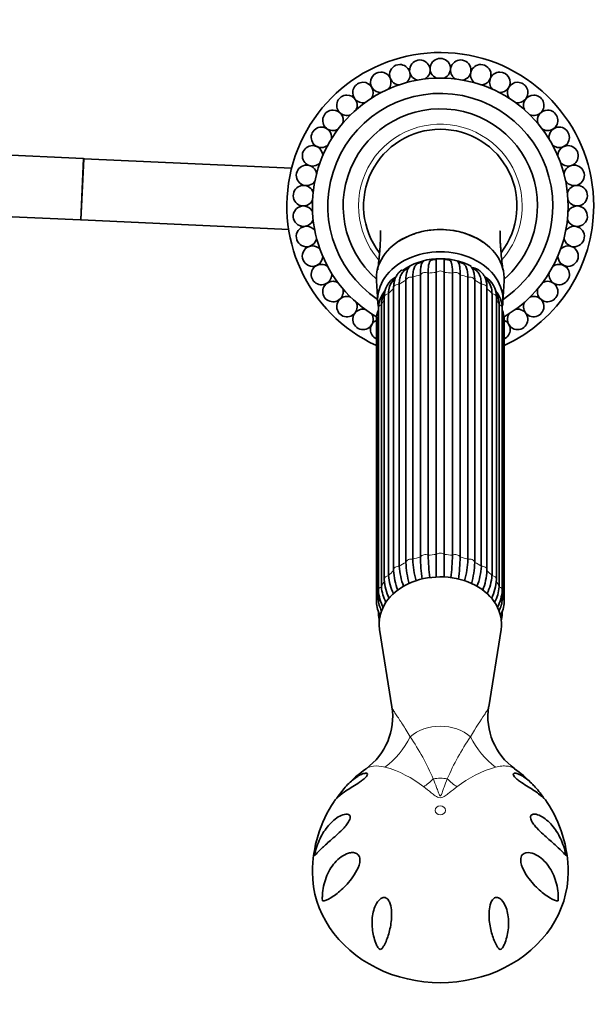
# Model space of a CAD drawing. Units: millimetres. Extents: x 0 to 2461, y 0 to 2737.
# Drawn here: x 1224 to 1336, y 775 to 967 of the extents above; entities that cross this region are included whole.
import ezdxf
from ezdxf import colors
from ezdxf.entities.mleader import LeaderData, LeaderLine
from ezdxf.math import Vec2, Vec3

# ---------------------------------------------------------------- set-up
doc = ezdxf.new("R2010")
doc.units = ezdxf.units.MM
doc.layers.add('DV3_Défaut', color=7, linetype='Continuous')
doc.layers.add('Défaut', color=7, linetype='Continuous')

# ---------------------------------------------------------------- blocks, each defined once
blk = doc.blocks.new('_DOT')
at = {"color": 0}
blk.add_line((0, 0), (-1, 0), dxfattribs=at)
at = {"color": 0, "const_width": 0.333}
blk.add_lwpolyline([(-0.1665, 0, 1), (0.1665, 0, 1)], format="xyb", close=True, dxfattribs=at)
blk = doc.blocks.new('SE2')
at = {"layer": 'DV3_Défaut', "color": 7, "linetype": 'Continuous', "lineweight": 35}
for p, q in [((1236.35, 940.08), (1193.98, 942.05)), ((1236.51, 940.07), (1236.35, 940.08)), ((1277.07, 938.19), (1236.51, 940.07)), ((1196.14, 929.94), (1235.8, 928.09)), ((1235.8, 928.09), (1235.95, 928.09)), ((1235.95, 928.09), (1276.51, 926.2)), ((1299.41, 861.16), (1299.41, 916.29)), ((1300.77, 916.89), (1300.77, 861.75)), ((1302.26, 862.23), (1302.26, 917.37)), ((1303.77, 917.68), (1303.77, 862.54)), ((1305.37, 862.7), (1305.37, 917.84)), ((1306.93, 917.84), (1306.93, 862.7)), ((1308.54, 862.54), (1308.54, 917.68)), ((1310.04, 917.37), (1310.04, 862.23)), ((1311.54, 861.75), (1311.54, 916.89)), ((1312.89, 916.29), (1312.89, 861.16)), ((1293.66, 916.22), (1293.91, 912.05)), ((1297.02, 914.78), (1297.02, 859.64)), ((1298.13, 915.54), (1298.13, 860.4)), ((1314.17, 860.4), (1314.17, 915.54)), ((1315.28, 859.64), (1315.28, 914.78)), ((1318.39, 912.05), (1318.64, 916.22)), ((1295.19, 912.95), (1295.19, 857.82)), ((1296.04, 913.71), (1296.04, 858.57)), ((1316.26, 858.57), (1316.26, 913.71)), ((1317.11, 857.82), (1317.11, 912.95)), ((1294.04, 910.83), (1294.04, 855.69)), ((1294.64, 911.53), (1294.64, 856.39)), ((1317.66, 856.39), (1317.66, 911.53)), ((1318.26, 855.69), (1318.26, 910.83)), ((1293.65, 908.55), (1293.65, 853.41)), ((1294.03, 909.15), (1294.03, 854.01)), ((1318.28, 854.01), (1318.28, 909.15)), ((1318.65, 853.41), (1318.65, 908.55)), ((1294.04, 851.44), (1294.04, 851.13)), ((1318.26, 851.13), (1318.26, 851.45)), ((1294.28, 848.05), (1296.7, 832.92)), ((1315.61, 832.94), (1318.02, 848.05))]:
    blk.add_line(p, q, dxfattribs=at)
at = {"layer": 'DV3_Défaut', "color": 7, "linetype": 'Continuous', "lineweight": 18}
for p, q in [((1236.35, 940.08), (1235.8, 928.09)), ((1236.51, 940.07), (1235.95, 928.09))]:
    blk.add_line(p, q, dxfattribs=at)
at = {"layer": 'DV3_Défaut', "color": 7, "linetype": 'Continuous', "lineweight": 35}
for centre, radius, start, end in [((1306.15, 930.83), 30, 0, 245.3757), ((1302.15, 957.37), 2, 90, 256.3861), ((1302.15, 957.37), 2, 300.9197, 90), ((1306.15, 957.67), 2, 90, 247.8313), ((1306.15, 957.67), 2, 292.3822, 90), ((1310.15, 957.37), 2, 90, 239.2591), ((1310.15, 957.37), 2, 283.7858, 90), ((1294.51, 955.01), 2, 90, 273.3816), ((1294.51, 955.01), 2, 317.9102, 90), ((1298.24, 956.48), 2, 90, 264.9278), ((1298.24, 956.48), 2, 309.262, 90), ((1306.15, 930.83), 27.5, 102.5524, 103.1619), ((1306.15, 930.83), 27.5, 93.9809, 94.5905), ((1306.15, 930.83), 27.5, 85.4095, 86.0191), ((1314.06, 956.48), 2, 90, 230.6485), ((1306.15, 930.83), 27.5, 76.8381, 77.4476), ((1314.06, 956.48), 2, 274.9819, 90), ((1317.8, 955.01), 2, 90, 222.1869), ((1317.8, 955.01), 2, 266.5401, 90), ((1306.15, 930.83), 25, 0, 240.054), ((1291.03, 953.01), 2, 90, 282.0946), ((1291.03, 953.01), 2, 326.6129, 90), ((1306.15, 930.83), 27.5, 119.6952, 120.3048), ((1306.15, 930.83), 27.5, 111.1238, 111.7334), ((1306.15, 930.83), 27.5, 68.2666, 68.8762), ((1321.27, 953.01), 2, 90, 213.5243), ((1306.15, 930.83), 27.5, 59.6952, 60.3048), ((1321.27, 953.01), 2, 258.0424, 90), ((1306.15, 930.83), 22, 0, 236.1056), ((1287.9, 950.51), 2, 90, 290.6981), ((1287.9, 950.51), 2, 335.2326, 90), ((1306.15, 930.83), 27.5, 128.2666, 128.8762), ((1324.41, 950.51), 2, 90, 204.9812), ((1306.15, 930.83), 27.5, 51.1238, 51.7334), ((1324.41, 950.51), 2, 249.5115, 90), ((1285.17, 947.57), 2, 90, 299.2414), ((1285.17, 947.57), 2, 343.7762, 90), ((1306.15, 930.83), 27.5, 136.8381, 137.4476), ((1306.15, 930.83), 19, 0, 228.8652), ((1327.13, 947.57), 2, 90, 196.4078), ((1327.13, 947.57), 2, 240.933, 90), ((1306.15, 930.83), 27.5, 42.5524, 43.1619), ((1282.91, 944.25), 2, 90, 307.7964), ((1282.91, 944.25), 2, 352.1073, 90), ((1306.15, 930.83), 27.5, 145.4095, 146.0191), ((1306.15, 930.83), 15, 90, 217.3448), ((1306.15, 930.83), 15, 322.5021, 90), ((1329.39, 944.25), 2, 90, 187.7937), ((1329.39, 944.25), 2, 232.1048, 90), ((1306.15, 930.83), 27.5, 33.9809, 34.5905), ((1281.17, 940.64), 2, 90, 316.2732), ((1281.17, 940.64), 2, 0.7142, 90), ((1306.15, 930.83), 27.5, 153.9809, 154.5905), ((1331.13, 940.64), 2, 90, 179.2908), ((1331.13, 940.64), 2, 223.5836, 90), ((1306.15, 930.83), 27.5, 25.4095, 26.0191), ((1279.99, 936.81), 2, 90, 324.834), ((1306.15, 930.83), 27.5, 162.5524, 163.1619), ((1279.99, 936.81), 2, 9.2519, 90), ((1332.32, 936.81), 2, 90, 170.7013), ((1332.32, 936.81), 2, 214.9806, 90), ((1306.15, 930.83), 27.5, 16.8381, 17.4476), ((1279.39, 932.84), 2, 90, 333.3965), ((1306.15, 930.83), 27.5, 171.1238, 171.7334), ((1279.39, 932.84), 2, 17.9046, 90), ((1332.91, 932.84), 2, 90, 162.163), ((1332.91, 932.84), 2, 206.521, 90), ((1306.15, 930.83), 27.5, 8.2666, 8.8762), ((1279.39, 928.83), 2, 90, 342.1501), ((1306.15, 930.83), 27.5, 179.6952, 180.3048), ((1279.39, 928.83), 2, 26.5341, 90), ((1306.15, 930.83), 22, 303.8944, 0), ((1306.15, 930.83), 25, 299.9195, 0), ((1306.15, 930.83), 30, 294.6243, 0), ((1306.15, 930.83), 19, 311.1348, 0), ((1332.91, 928.83), 2, 197.9187, 90), ((1332.91, 928.83), 2, 90, 153.4071), ((1306.15, 930.83), 27.5, 0, 0.3048), ((1306.15, 930.83), 27.5, 359.6952, 0), ((1279.99, 924.86), 2, 90, 350.6855), ((1306.15, 930.83), 27.5, 188.2666, 188.8762), ((1279.99, 924.86), 2, 34.9701, 90), ((1332.32, 924.86), 2, 189.2483, 90), ((1332.32, 924.86), 2, 90, 144.846), ((1306.15, 930.83), 27.5, 351.1238, 351.7334), ((1281.17, 921.03), 2, 90, 359.3032), ((1306.15, 930.83), 27.5, 196.8381, 197.4476), ((1281.17, 921.03), 2, 43.5838, 90), ((1331.13, 921.03), 2, 180.6898, 90), ((1331.13, 921.03), 2, 90, 136.2501), ((1306.15, 930.83), 27.5, 342.5524, 343.1619), ((1303.86, 919.11), 1.4, 133.6896, 160.4045), ((1305.38, 915.62), 4.74, 90.1133, 101.7448), ((1306.15, 919.75), 1, 130.857, 141.9622), ((1306.15, 919.75), 1, 38.0902, 49.143), ((-233.6, 918.7), 1540.53, 359.96781, 0.06214), ((1306.95, 915.62), 4.74, 78.6009, 90.25), ((1282.91, 917.42), 2, 90, 7.8048), ((1306.15, 930.83), 27.5, 205.4095, 206.0191), ((1282.91, 917.42), 2, 52.1337, 90), ((1303.1, 913.23), 6.35, 119.4034, 126.2324), ((1304.02, 914.64), 5.43, 102.2296, 113.2309), ((1308.44, 919.11), 1.4, 19.7217, 42.6039), ((1308.3, 914.64), 5.42, 66.9359, 76.3378), ((1309.06, 912.92), 6.69, 54.2722, 60.6168), ((1329.39, 917.42), 2, 172.1228, 90), ((1329.39, 917.42), 2, 90, 127.8132), ((1306.15, 930.83), 27.5, 333.9809, 334.5905), ((1299.59, 913.13), 4.4, 118.4196, 182.2678), ((1299.67, 913.88), 3.63, 138.6895, 182.7063), ((1303.91, 910.28), 9.2, 135.4294, 139.2661), ((1312.71, 913.13), 4.4, 357.7365, 60.9502), ((1308.26, 910.33), 9.26, 40.0036, 43.8962), ((1312.63, 913.88), 3.63, 357.2939, 41.3013), ((1285.17, 914.1), 2, 90, 16.3914), ((1306.15, 930.83), 27.5, 213.9809, 214.5905), ((1285.17, 914.1), 2, 60.9094, 90), ((1327.13, 914.1), 2, 163.7539, 90), ((1327.13, 914.1), 2, 90, 119.2321), ((1306.15, 930.83), 27.5, 325.4095, 326.0191), ((1287.9, 911.16), 2, 90, 24.9778), ((1287.9, 911.16), 2, 69.525, 90), ((1299.35, 910.76), 5.31, 139.2834, 179.2955), ((1299.23, 911.45), 4.59, 156.6136, 178.9981), ((1301.79, 910.63), 7.28, 154.0541, 158.6443), ((1312.95, 910.77), 5.31, 0.7001, 40.6986), ((1310.57, 910.65), 7.21, 21.3475, 26.1184), ((1313.07, 911.45), 4.59, 1.0015, 23.3899), ((1324.41, 911.16), 2, 155.2386, 90), ((1324.41, 911.16), 2, 90, 110.6839), ((1306.15, 930.83), 27.5, 222.5524, 223.1619), ((1291.03, 908.66), 2, 90, 33.5178), ((1291.03, 908.66), 2, 78.0633, 90), ((1300.07, 908.28), 6.43, 159.6661, 177.5518), ((1312.21, 908.26), 6.45, 2.5452, 20.4851), ((1321.27, 908.66), 2, 146.631, 90), ((1321.27, 908.66), 2, 90, 102.1116), ((1306.15, 930.83), 27.5, 316.8381, 317.4476), ((1306.15, 930.83), 27.5, 231.1238, 231.7334), ((1306.15, 930.83), 27.5, 308.2666, 308.8762), ((1306.15, 930.83), 27.5, 239.6952, 240.3048), ((1294.51, 906.66), 2, 115.332, 244.668), ((1317.8, 906.66), 2, 295.332, 64.668), ((1306.15, 930.83), 27.5, 299.6952, 300.3048), ((1344.27, 863.49), 40.51, 181.3494, 187.5714), ((1268.04, 863.49), 40.51, 352.4187, 358.6508), ((1319.48, 862.06), 20.08, 182.5875, 194.633), ((1320.85, 862.66), 20.11, 182.5874, 194.7406), ((1342.66, 863.18), 40.41, 181.3498, 187.5612), ((1269.64, 863.18), 40.41, 352.4468, 358.65), ((1291.45, 862.66), 20.11, 345.2361, 357.4129), ((1292.83, 862.06), 20.08, 345.3799, 357.4122), ((1305.68, 859.28), 9.66, 184.1629, 205.9279), ((1309.99, 860.32), 12.99, 183.3482, 200.7662), ((1311.32, 861.23), 13.22, 183.5816, 201.0406), ((1301.2, 861.16), 13, 338.8625, 356.6518), ((1302.1, 860.38), 13.2, 339.2992, 356.4185), ((1306.62, 859.28), 9.66, 334.0196, 355.8377), ((1303.93, 858.15), 8.75, 182.1757, 207.376), ((1308.09, 858.21), 9.03, 333.0924, 357.5045), ((1302, 856.18), 7.97, 183.5394, 208.6398), ((1302.04, 856.93), 7.42, 184.1153, 208.6334), ((1310.26, 856.93), 7.42, 331.3166, 355.8854), ((1310.36, 856.16), 7.92, 331.3215, 356.6167), ((1300.1, 853.7), 6.45, 182.5452, 208.0866), ((1299.84, 854.33), 5.82, 183.1697, 207.5977), ((1312.47, 854.33), 5.82, 332.1999, 356.8309), ((1312.23, 853.69), 6.43, 332.0584, 357.5518), ((1299.35, 851.2), 5.31, 180.7001, 196.6858), ((1302.26, 852.87), 8.22, 193.5126, 196.7991), ((1310.13, 852.79), 8.12, 343.4876, 346.28), ((1312.95, 851.2), 5.31, 343.2544, 359.2955), ((1284.31, 831), 12.53, 305.7247, 8.8797), ((1328.02, 831.03), 12.57, 171.2692, 234.2399), ((1305.21, 801.53), 23.59, 125.1417, 137.7456), ((1307.57, 802.01), 22.91, 44.1356, 55.1592), ((1307.57, 802.01), 22.91, 42.0974, 43.3722), ((1305.73, 800.64), 24.56, 145.926, 180.1421), ((1306.5, 800.6), 24.65, 359.959, 34.0644)]:
    blk.add_arc(centre, radius, start, end, dxfattribs=at)
at = {"layer": 'DV3_Défaut', "color": 7, "linetype": 'Continuous', "lineweight": 18}
for centre, radius, start, end in [((1306.15, 930.83), 16, 0, 221.0971), ((1306.15, 930.83), 16, 318.8361, 0), ((1261.47, 800.32), 47.1, 23.1283, 34.6041), ((1352.27, 799.53), 48.74, 145.5893, 156.6782), ((1289.5, 800.49), 21.47, 51.3905, 74.2287), ((1323.13, 799.85), 22.17, 106.138, 128.2428)]:
    blk.add_arc(centre, radius, start, end, dxfattribs=at)
at = {"layer": 'DV3_Défaut', "color": 7, "linetype": 'Continuous', "lineweight": 35}
for centre, major_axis, ratio, start_param, end_param in [((1306.15, 916.66), (-12.5, 0), 0.766044, 3.09574, 6.283185), ((1306.15, 912.48), (12.25, 0), 0.766044, 0, 3.274085), ((1306.15, 912.48), (10.5, 0), 0.766044, 0.956385, 2.348209), ((1303.82, 919.51), (0.01, -1), 0.985546, 2.43664, 2.63782), ((1308.48, 919.51), (-0.01, -1), 0.985546, 3.645366, 3.846545), ((1299.78, 917.73), (0.273, -0.962), 0.87666, 2.713302, 3.141926), ((1301.65, 918.82), (0.156, -0.988), 0.943518, 2.492328, 2.797419), ((1310.66, 918.82), (-0.156, -0.988), 0.943518, 3.485766, 3.790858), ((1312.52, 917.73), (-0.273, -0.962), 0.87666, 3.141797, 3.55024), ((1306.15, 916.66), (-12.5, 0), 0.766044, 0, 0.045853), ((1306.15, 912.48), (10.5, 0), 0.766044, -3.747309, -3.734073), ((1306.15, 912.48), (12.25, 0), 0.766044, 6.157053, 6.283185), ((1306.15, 849.16), (-11.96, 0), 0.766044, 3.019873, 6.283185), ((1298.02, 859.64), (1, 0), 0.766044, 3.141593, 3.251999), ((1314.28, 859.64), (-1, 0), 0.766044, 3.031187, 3.141593), ((1306.15, 849.16), (-11.96, 0), 0.766044, 0, 0.12172), ((1306.15, 800.58), (-25, 0), 0.863531, -0.00002, 3.141891)]:
    blk.add_ellipse(centre, major_axis=major_axis, ratio=ratio, start_param=start_param, end_param=end_param, dxfattribs=at)
at = {"layer": 'DV3_Défaut', "color": 7, "linetype": 'Continuous', "lineweight": 18}
for centre, major_axis, ratio, start_param, end_param in [((1306.15, 908.55), (-12.15, 0), 0.766044, 5.300288, 5.433487), ((1300.4, 916.18), (-1, 0), 0.766044, 4.340184, 6.131792), ((1306.15, 908.55), (-12.15, 0), 0.766044, 5.038489, 5.171687), ((1303.18, 917.06), (-1, 0), 0.766044, 4.078384, 5.869992), ((1306.15, 908.55), (-12.15, 0), 0.766044, 4.776689, 4.909888), ((1306.15, 917.36), (-1, 0), 0.766044, 3.816585, 5.608193), ((1306.15, 908.55), (12.15, 0), 0.766044, 1.373297, 1.506496), ((1309.13, 917.06), (-1, 0), 0.766044, 3.554786, 5.346394), ((1306.15, 908.55), (12.15, 0), 0.766044, 1.111498, 1.244697), ((1311.9, 916.18), (-1, 0), 0.766044, 3.292986, 5.084594), ((1306.15, 908.55), (12.15, 0), 0.766044, 0.849699, 0.982897), ((1306.15, 908.55), (-12.15, 0), 0.766044, 5.562088, 5.695286), ((1298.02, 914.78), (1, 0), 0.766044, 1.46039, 3.141593), ((1314.28, 914.78), (-1, 0), 0.766044, 3.141593, 4.822795), ((1306.15, 908.55), (12.15, 0), 0.766044, 0.587899, 0.721098), ((1306.15, 908.55), (-12.15, 0), 0.766044, 5.836767, 5.957086), ((1296.19, 912.95), (1, 0), 0.766044, 1.72219, 3.141593), ((1316.11, 912.95), (-1, 0), 0.766044, 3.141593, 4.560995), ((1306.15, 908.55), (12.15, 0), 0.766044, 0.3261, 0.446418), ((1295.04, 910.83), (1, 0), 0.766044, 1.983989, 3.141593), ((1317.26, 910.83), (-1, 0), 0.766044, 3.141593, 4.299196), ((1294.65, 908.55), (1, 0), 0.766044, 2.245789, 3.141593), ((1306.15, 908.55), (-12.15, 0), 0.766044, -0.083026, -0.0643), ((1306.15, 908.55), (12.15, 0), 0.766044, 0.0643, 0.083026), ((1317.65, 908.55), (-1, 0), 0.766044, 3.141593, 4.037397), ((1303.18, 861.92), (1, 0), 0.766044, 0.936792, 2.7284), ((1306.15, 853.41), (-12.15, 0), 0.766044, 4.776689, 4.909888), ((1306.15, 862.22), (1, 0), 0.766044, 0.674992, 2.4666), ((1306.15, 853.41), (12.15, 0), 0.766044, 1.373297, 1.506496), ((1309.13, 861.92), (1, 0), 0.766044, 0.413193, 2.204801), ((1298.02, 859.64), (1, 0), 0.766044, 1.46039, 3.141593), ((1306.15, 853.41), (-12.15, 0), 0.766044, 5.300288, 5.433487), ((1300.4, 861.04), (1, 0), 0.766044, 1.198591, 2.990199), ((1306.15, 853.41), (-12.15, 0), 0.766044, 5.038489, 5.171687), ((1306.15, 853.41), (12.15, 0), 0.766044, 1.111498, 1.244697), ((1311.9, 861.04), (1, 0), 0.766044, 0.151394, 1.943002), ((1306.15, 853.41), (12.15, 0), 0.766044, 0.849699, 0.982897), ((1314.28, 859.64), (-1, 0), 0.766044, 3.141593, 4.822795), ((1296.19, 857.82), (1, 0), 0.766044, 1.72219, 3.14177), ((1306.15, 853.41), (-12.15, 0), 0.766044, 5.562088, 5.695286), ((1306.15, 853.41), (12.15, 0), 0.766044, 0.587899, 0.721098), ((1316.11, 857.82), (-1, 0), 0.766044, 3.141885, 4.560995), ((1306.15, 853.41), (-12.15, 0), 0.766044, 5.823887, 5.957086), ((1306.15, 853.41), (12.15, 0), 0.766044, 0.3261, 0.459298), ((1306.15, 853.41), (-12.15, 0), 0.766044, 6.143108, 6.218885), ((1295.04, 855.69), (1, 0), 0.766044, 1.983989, 3.142045), ((1317.26, 855.69), (-1, 0), 0.766044, 3.141707, 4.299196), ((1306.15, 853.41), (12.15, 0), 0.766044, 0.0643, 0.139438), ((1294.65, 853.41), (1, 0), 0.766044, 2.245789, 3.141116), ((1317.65, 853.41), (-1, 0), 0.766044, 3.14098, 4.037397), ((1295.04, 851.13), (1, 0), 0.766044, 2.883217, 3.141876), ((1317.26, 851.13), (-1, 0), 0.766044, 3.137167, 3.401605), ((1306.15, 823.13), (7.83, 0), 0.766044, 0.715336, 2.426256), ((1288.97, 833.59), (-3.57, -14.57), 0.858678, 0.789067, 1.324588), ((1323.33, 833.59), (3.57, -14.57), 0.858678, 4.958597, 5.494118), ((1301.18, 827.23), (-9.15, -11.88), 0.557525, 1.097043, 1.268635), ((1306.15, 814.73), (5.52, 0), 0.766044, 1.320394, 1.821199), ((1311.12, 827.23), (9.15, -11.88), 0.557525, -1.268635, -1.097043)]:
    blk.add_ellipse(centre, major_axis=major_axis, ratio=ratio, start_param=start_param, end_param=end_param, dxfattribs=at)
blk.add_ellipse((1306.15, 812.68), major_axis=(-1, 0), ratio=0.863531, dxfattribs=at)
at = {"layer": 'DV3_Défaut', "color": 7, "linetype": 'Continuous', "lineweight": 35}
for points, knots in [([(1294.45, 926.01), (1294.45, 926.01), (1294.45, 925.99), (1294.46, 925.79), (1294.47, 925.42), (1294.47, 925), (1294.46, 924.54), (1294.43, 923.88), (1294.38, 922.97), (1294.3, 921.86), (1294.17, 920.52), (1294.03, 919.3), (1293.95, 918.58), (1293.92, 918.37)], [0, 0, 0, 0, 0.058332, 0.160979, 0.256441, 0.301367, 0.355865, 0.43001, 0.524297, 0.639427, 0.775802, 0.933816, 1, 1, 1, 1]), ([(1306.15, 926.23), (1304.51, 926.23), (1302.89, 925.98), (1300.2, 925.11), (1299.09, 924.59), (1298.12, 923.95)], [0, 0, 0, 0, 0.558104, 0.558104, 1, 1, 1, 1]), ([(1314.47, 923.76), (1313.42, 924.48), (1312.21, 925.08), (1309.43, 925.97), (1307.8, 926.23), (1306.15, 926.23)], [0, 0, 0, 0, 0.4644, 0.4644, 1, 1, 1, 1]), ([(1318.39, 918.34), (1318.35, 918.61), (1318.26, 919.38), (1318.12, 920.65), (1318, 921.95), (1317.93, 922.97), (1317.88, 923.69), (1317.86, 924.2), (1317.85, 924.56), (1317.84, 925), (1317.83, 925.48), (1317.85, 925.85), (1317.85, 925.98), (1317.86, 926), (1317.86, 926)], [0, 0, 0, 0, 0.079871, 0.239865, 0.370602, 0.472647, 0.546501, 0.5926, 0.630402, 0.68695, 0.786227, 0.878028, 0.956491, 1, 1, 1, 1]), ([(1304.41, 920.28), (1304.32, 920.26), (1304.23, 920.21), (1304.07, 919.99), (1304, 919.82), (1303.89, 919.39), (1303.84, 919.11), (1303.78, 918.46), (1303.77, 918.09), (1303.77, 917.68)], [0, 0, 0, 0, 0.226881, 0.226881, 0.484587, 0.484587, 0.742294, 0.742294, 1, 1, 1, 1]), ([(1305.37, 917.84), (1305.37, 918.26), (1305.37, 918.62), (1305.37, 919.27), (1305.37, 919.53), (1305.37, 919.96), (1305.37, 920.12), (1305.37, 920.33), (1305.37, 920.37), (1305.37, 920.37)], [0, 0, 0, 0, 0.255486, 0.255486, 0.510973, 0.510973, 0.766459, 0.766459, 1, 1, 1, 1]), ([(1308.54, 917.68), (1308.54, 918.09), (1308.52, 918.46), (1308.46, 919.11), (1308.42, 919.39), (1308.3, 919.82), (1308.23, 919.99), (1308.07, 920.21), (1307.99, 920.26), (1307.89, 920.28)], [0, 0, 0, 0, 0.257708, 0.257708, 0.515415, 0.515415, 0.773123, 0.773123, 1, 1, 1, 1]), ([(1298.71, 918.34), (1298.65, 918.31), (1298.4, 918.15), (1298.02, 917.82), (1297.63, 917.29), (1297.33, 916.69), (1297.12, 916), (1297.03, 915.34), (1297.02, 914.95), (1297.02, 914.78)], [0, 0, 0, 0, 0.053562, 0.218972, 0.382921, 0.549014, 0.720995, 0.900512, 1, 1, 1, 1]), ([(1299.33, 918.37), (1299.29, 918.34), (1299.24, 918.3), (1298.97, 918.09), (1298.77, 917.87), (1298.45, 917.34), (1298.33, 917.03), (1298.17, 916.34), (1298.13, 915.96), (1298.13, 915.54)], [0, 0, 0, 0, 0.0584778, 0.0584778, 0.3723185, 0.3723185, 0.6861593, 0.6861593, 1, 1, 1, 1]), ([(1300.18, 919.05), (1300.09, 918.94), (1299.9, 918.67), (1299.68, 918.18), (1299.55, 917.75), (1299.52, 917.51), (1299.52, 917.48)], [0, 0, 0, 0, 0.247591, 0.587944, 0.963759, 1, 1, 1, 1]), ([(1301.87, 919.64), (1301.74, 919.6), (1301.63, 919.53), (1301.36, 919.3), (1301.22, 919.11), (1300.99, 918.64), (1300.91, 918.35), (1300.79, 917.68), (1300.77, 917.31), (1300.77, 916.89)], [0, 0, 0, 0, 0.177192, 0.177192, 0.451462, 0.451462, 0.725731, 0.725731, 1, 1, 1, 1]), ([(1302.26, 917.37), (1302.26, 917.78), (1302.27, 918.15), (1302.33, 918.8), (1302.38, 919.08), (1302.47, 919.42), (1302.5, 919.52), (1302.54, 919.61)], [0, 0, 0, 0, 0.392254, 0.392254, 0.784507, 0.784507, 1, 1, 1, 1]), ([(1309.76, 919.61), (1309.8, 919.52), (1309.84, 919.42), (1309.93, 919.08), (1309.97, 918.8), (1310.03, 918.15), (1310.04, 917.78), (1310.04, 917.37)], [0, 0, 0, 0, 0.21678, 0.21678, 0.60839, 0.60839, 1, 1, 1, 1]), ([(1311.54, 916.89), (1311.54, 917.31), (1311.51, 917.68), (1311.39, 918.35), (1311.31, 918.64), (1311.09, 919.11), (1310.95, 919.3), (1310.68, 919.53), (1310.56, 919.6), (1310.43, 919.64)], [0, 0, 0, 0, 0.274274, 0.274274, 0.548549, 0.548549, 0.822823, 0.822823, 1, 1, 1, 1]), ([(1312.79, 917.46), (1312.74, 917.72), (1312.65, 918.13), (1312.41, 918.65), (1312.23, 918.92), (1312.14, 919.03)], [0, 0, 0, 0, 0.400955, 0.760415, 1, 1, 1, 1]), ([(1315.28, 914.78), (1315.28, 914.95), (1315.27, 915.36), (1315.17, 916.07), (1314.94, 916.78), (1314.61, 917.4), (1314.18, 917.92), (1313.66, 918.33), (1313.17, 918.57), (1312.89, 918.66), (1312.79, 918.69)], [0, 0, 0, 0, 0.082838, 0.240151, 0.39514, 0.528443, 0.670609, 0.807421, 0.942001, 1, 1, 1, 1]), ([(1314.17, 915.54), (1314.17, 915.95), (1314.13, 916.33), (1314.01, 916.85), (1313.96, 917.02), (1313.84, 917.33), (1313.77, 917.47), (1313.53, 917.87), (1313.34, 918.09), (1313.06, 918.3), (1313.02, 918.34), (1312.97, 918.37)], [0, 0, 0, 0, 0.31373, 0.31373, 0.470595, 0.470595, 0.62746, 0.62746, 0.94119, 0.94119, 1, 1, 1, 1]), ([(1299.41, 916.29), (1299.41, 916.71), (1299.44, 917.09), (1299.5, 917.44), (1299.51, 917.46), (1299.51, 917.49)], [0, 0, 0, 0, 0.938362, 0.938362, 1, 1, 1, 1]), ([(1312.8, 917.46), (1312.8, 917.45), (1312.8, 917.43), (1312.86, 917.09), (1312.89, 916.71), (1312.89, 916.29)], [0, 0, 0, 0, 0.04321, 0.04321, 1, 1, 1, 1]), ([(1305.37, 862.7), (1305.37, 862.28), (1305.37, 861.83), (1305.37, 860.83), (1305.37, 860.3), (1305.37, 859.27), (1305.37, 858.78), (1305.37, 858.26)], [0, 0, 0, 0, 0.350649, 0.350649, 0.701298, 0.701298, 1, 1, 1, 1]), ([(1306.93, 858.27), (1306.93, 858.78), (1306.93, 859.27), (1306.93, 860.3), (1306.93, 860.83), (1306.93, 861.83), (1306.93, 862.28), (1306.93, 862.7)], [0, 0, 0, 0, 0.297861, 0.297861, 0.64893, 0.64893, 1, 1, 1, 1]), ([(1285.93, 815.05), (1286.02, 815.18), (1286.1, 815.31), (1286.49, 815.87), (1286.79, 816.28), (1287.71, 817.41), (1288.35, 818.06), (1289.67, 819.15), (1290.35, 819.58), (1291.24, 819.9), (1291.52, 819.96), (1291.81, 819.9), (1291.88, 819.85), (1291.92, 819.66), (1291.86, 819.51), (1291.56, 819.12), (1291.32, 818.91), (1290.84, 818.53), (1290.6, 818.35), (1289.89, 817.87), (1289.44, 817.59), (1288.21, 816.81), (1287.52, 816.37), (1286.39, 815.52), (1285.94, 815.11), (1285.52, 814.61), (1285.43, 814.5), (1285.36, 814.39)], [0, 0, 0, 0, 0.02105, 0.02105, 0.093086, 0.093086, 0.237158, 0.237158, 0.381229, 0.381229, 0.453265, 0.453265, 0.489283, 0.489283, 0.525301, 0.525301, 0.561319, 0.561319, 0.597337, 0.597337, 0.669373, 0.669373, 0.813444, 0.813444, 0.957516, 0.957516, 1, 1, 1, 1]), ([(1326.94, 814.39), (1326.87, 814.49), (1326.79, 814.6), (1326.37, 815.1), (1325.93, 815.5), (1324.81, 816.35), (1324.14, 816.78), (1322.92, 817.55), (1322.48, 817.83), (1321.78, 818.3), (1321.53, 818.47), (1321.05, 818.85), (1320.81, 819.06), (1320.47, 819.46), (1320.39, 819.62), (1320.4, 819.83), (1320.47, 819.89), (1320.75, 819.97), (1321.03, 819.91), (1321.92, 819.59), (1322.6, 819.17), (1323.92, 818.09), (1324.58, 817.42), (1325.51, 816.28), (1325.81, 815.88), (1326.2, 815.31), (1326.3, 815.17), (1326.39, 815.02)], [0, 0, 0, 0, 0.041856, 0.041856, 0.185754, 0.185754, 0.329651, 0.329651, 0.4016, 0.4016, 0.437574, 0.437574, 0.473549, 0.473549, 0.509523, 0.509523, 0.545498, 0.545498, 0.617446, 0.617446, 0.761344, 0.761344, 0.905241, 0.905241, 0.97719, 0.97719, 1, 1, 1, 1]), ([(1282.16, 806.03), (1282.55, 807.05), (1283.04, 808), (1284.19, 809.67), (1284.85, 810.4), (1285.99, 811.27), (1286.38, 811.52), (1287.18, 811.87), (1287.6, 811.98), (1288.15, 811.91), (1288.32, 811.84), (1288.54, 811.51), (1288.55, 811.22), (1288.33, 810.6), (1288.15, 810.3), (1287.76, 809.77), (1287.55, 809.52), (1286.92, 808.83), (1286.5, 808.43), (1285.7, 807.69), (1285.32, 807.36), (1284.24, 806.42), (1283.61, 805.87), (1282.57, 804.91), (1282.15, 804.47), (1281.78, 804.04), (1281.71, 803.95), (1281.64, 803.89), (1281.63, 803.88), (1281.6, 803.87), (1281.59, 803.87), (1281.59, 803.98), (1281.6, 804.08), (1281.63, 804.24), (1281.65, 804.32), (1281.8, 804.99), (1281.97, 805.52), (1282.16, 806.03)], [0, 0, 0, 0, 0.125, 0.125, 0.25, 0.25, 0.3125, 0.3125, 0.375, 0.375, 0.40625, 0.40625, 0.4375, 0.4375, 0.46875, 0.46875, 0.5, 0.5, 0.5625, 0.5625, 0.625, 0.625, 0.75, 0.75, 0.875, 0.875, 0.90625, 0.90625, 0.914062, 0.914062, 0.921875, 0.921875, 0.929687, 0.929687, 0.9375, 0.9375, 1, 1, 1, 1]), ([(1330.14, 806.03), (1330.33, 805.52), (1330.5, 805), (1330.65, 804.33), (1330.67, 804.26), (1330.7, 804.1), (1330.71, 804), (1330.72, 803.87), (1330.7, 803.87), (1330.68, 803.87), (1330.67, 803.88), (1330.6, 803.95), (1330.53, 804.03), (1330.16, 804.47), (1329.74, 804.9), (1328.71, 805.86), (1328.1, 806.39), (1326.67, 807.63), (1325.85, 808.32), (1324.81, 809.46), (1324.6, 809.7), (1324.21, 810.23), (1324.02, 810.52), (1323.77, 811.13), (1323.75, 811.44), (1323.94, 811.81), (1324.11, 811.89), (1324.66, 811.99), (1325.08, 811.88), (1325.89, 811.54), (1326.28, 811.3), (1327.41, 810.44), (1328.1, 809.69), (1329.27, 808.01), (1329.75, 807.06), (1330.14, 806.03)], [0, 0, 0, 0, 0.0625, 0.0625, 0.070313, 0.070313, 0.078125, 0.078125, 0.085938, 0.085938, 0.09375, 0.09375, 0.125, 0.125, 0.25, 0.25, 0.375, 0.375, 0.5, 0.5, 0.53125, 0.53125, 0.5625, 0.5625, 0.59375, 0.59375, 0.625, 0.625, 0.6875, 0.6875, 0.75, 0.75, 0.875, 0.875, 1, 1, 1, 1]), ([(1283.45, 795.02), (1283.38, 795), (1283.32, 794.99), (1283.23, 794.97), (1283.2, 794.97), (1283.15, 794.98), (1283.13, 794.98), (1283.1, 795.05), (1283.09, 795.1), (1283.07, 795.31), (1283.08, 795.46), (1283.08, 795.77), (1283.09, 795.92), (1283.13, 796.69), (1283.21, 797.28), (1283.57, 799.01), (1283.98, 800.11), (1285.13, 802.06), (1285.85, 802.92), (1287.2, 803.88), (1287.69, 804.15), (1288.46, 804.37), (1288.72, 804.42), (1289.25, 804.42), (1289.53, 804.38), (1290.02, 804.12), (1290.24, 803.88), (1290.46, 803.24), (1290.45, 802.85), (1290.26, 801.76), (1289.94, 801.11), (1288.92, 799.34), (1288.12, 798.42), (1286.6, 796.91), (1285.87, 796.32), (1284.54, 795.44), (1283.95, 795.15), (1283.45, 795.02)], [0, 0, 0, 0, 0.015625, 0.015625, 0.023438, 0.023438, 0.027344, 0.027344, 0.03125, 0.03125, 0.046875, 0.046875, 0.0625, 0.0625, 0.125, 0.125, 0.25, 0.25, 0.375, 0.375, 0.4375, 0.4375, 0.46875, 0.46875, 0.5, 0.5, 0.53125, 0.53125, 0.5625, 0.5625, 0.625, 0.625, 0.75, 0.75, 0.875, 0.875, 1, 1, 1, 1]), ([(1328.86, 795.02), (1328.35, 795.15), (1327.75, 795.44), (1326.42, 796.32), (1325.7, 796.9), (1324.19, 798.42), (1323.38, 799.35), (1322.36, 801.1), (1322.04, 801.76), (1321.85, 802.84), (1321.85, 803.22), (1322.06, 803.87), (1322.28, 804.11), (1323.01, 804.51), (1323.58, 804.45), (1324.61, 804.15), (1325.1, 803.89), (1326.45, 802.93), (1327.18, 802.07), (1328.33, 800.1), (1328.73, 799.02), (1329.09, 797.28), (1329.17, 796.68), (1329.21, 795.92), (1329.22, 795.77), (1329.23, 795.46), (1329.23, 795.31), (1329.21, 795.1), (1329.21, 795.04), (1329.17, 794.98), (1329.15, 794.98), (1329.11, 794.97), (1329.08, 794.97), (1328.98, 794.99), (1328.92, 795), (1328.86, 795.02)], [0, 0, 0, 0, 0.125, 0.125, 0.25, 0.25, 0.375, 0.375, 0.4375, 0.4375, 0.46875, 0.46875, 0.5, 0.5, 0.5625, 0.5625, 0.625, 0.625, 0.75, 0.75, 0.875, 0.875, 0.9375, 0.9375, 0.953125, 0.953125, 0.96875, 0.96875, 0.972656, 0.972656, 0.976562, 0.976562, 0.984375, 0.984375, 1, 1, 1, 1]), ([(1294.65, 785.6), (1294.58, 785.54), (1294.5, 785.48), (1294.26, 785.51), (1294.14, 785.62), (1293.89, 785.93), (1293.78, 786.16), (1293.47, 786.84), (1293.32, 787.3), (1292.94, 788.71), (1292.81, 789.66), (1292.8, 791.6), (1292.93, 792.58), (1293.4, 793.96), (1293.6, 794.41), (1294.02, 795), (1294.18, 795.18), (1294.55, 795.49), (1294.77, 795.61), (1295.25, 795.67), (1295.52, 795.6), (1295.93, 795.26), (1296.09, 795.02), (1296.43, 794.28), (1296.53, 793.73), (1296.69, 792.16), (1296.6, 791.15), (1296.29, 789.29), (1296.05, 788.43), (1295.62, 787.24), (1295.46, 786.87), (1295.19, 786.35), (1295.1, 786.18), (1294.9, 785.87), (1294.8, 785.72), (1294.65, 785.6)], [0, 0, 0, 0, 0.015625, 0.015625, 0.03125, 0.03125, 0.0625, 0.0625, 0.125, 0.125, 0.25, 0.25, 0.375, 0.375, 0.4375, 0.4375, 0.46875, 0.46875, 0.5, 0.5, 0.53125, 0.53125, 0.5625, 0.5625, 0.625, 0.625, 0.75, 0.75, 0.875, 0.875, 0.9375, 0.9375, 0.96875, 0.96875, 1, 1, 1, 1]), ([(1316.77, 795.55), (1317.01, 795.67), (1317.28, 795.67), (1317.73, 795.51), (1317.93, 795.36), (1318.44, 794.85), (1318.69, 794.42), (1319.27, 793.08), (1319.44, 792.1), (1319.53, 790.17), (1319.44, 789.19), (1319.12, 787.77), (1318.99, 787.3), (1318.73, 786.61), (1318.63, 786.38), (1318.46, 786.05), (1318.39, 785.94), (1318.25, 785.72), (1318.16, 785.61), (1317.92, 785.47), (1317.81, 785.5), (1317.65, 785.59), (1317.58, 785.66), (1317.4, 785.86), (1317.3, 786.02), (1317.02, 786.51), (1316.85, 786.87), (1316.39, 788), (1316.13, 788.83), (1315.77, 790.65), (1315.64, 791.64), (1315.7, 793.19), (1315.76, 793.71), (1315.98, 794.49), (1316.08, 794.75), (1316.35, 795.22), (1316.54, 795.43), (1316.77, 795.55)], [0, 0, 0, 0, 0.03125, 0.03125, 0.0625, 0.0625, 0.125, 0.125, 0.25, 0.25, 0.375, 0.375, 0.4375, 0.4375, 0.46875, 0.46875, 0.484375, 0.484375, 0.5, 0.5, 0.515625, 0.515625, 0.53125, 0.53125, 0.5625, 0.5625, 0.625, 0.625, 0.75, 0.75, 0.875, 0.875, 0.9375, 0.9375, 0.96875, 0.96875, 1, 1, 1, 1])]:
    blk.add_open_spline(points, degree=3, knots=knots, dxfattribs=at)
at = {"layer": 'DV3_Défaut', "color": 7, "linetype": 'Continuous', "lineweight": 18}
for points, knots in [([(1296.69, 832.95), (1296.71, 832.87), (1296.73, 832.77), (1296.81, 832.59), (1296.85, 832.49), (1296.95, 832.3), (1297, 832.2), (1297.2, 831.87), (1297.35, 831.63), (1297.87, 830.84), (1298.3, 830.22), (1299.23, 828.79), (1299.74, 827.97), (1300.24, 827.07)], [0, 0, 0, 0, 0.090208, 0.090208, 0.166024, 0.166024, 0.24184, 0.24184, 0.393472, 0.393472, 0.696736, 0.696736, 1, 1, 1, 1]), ([(1312.07, 827.07), (1313.07, 828.88), (1314.07, 830.3), (1314.95, 831.62), (1315.1, 831.86), (1315.3, 832.19), (1315.35, 832.3), (1315.45, 832.49), (1315.5, 832.58), (1315.57, 832.77), (1315.6, 832.86), (1315.61, 832.94)], [0, 0, 0, 0, 0.608083, 0.608083, 0.760104, 0.760104, 0.836114, 0.836114, 0.912124, 0.912124, 1, 1, 1, 1]), ([(1295.34, 821.15), (1294.51, 821.35), (1293.74, 821.4), (1292.49, 821.25), (1291.99, 821.07), (1291.63, 820.81)], [0, 0, 0, 0, 0.520997, 0.520997, 1, 1, 1, 1]), ([(1320.68, 820.81), (1320.61, 820.86), (1320.54, 820.91), (1320.35, 821.01), (1320.23, 821.07), (1319.84, 821.21), (1319.54, 821.28), (1318.89, 821.36), (1318.54, 821.37), (1317.78, 821.31), (1317.38, 821.25), (1316.96, 821.15)], [0, 0, 0, 0, 0.0886539, 0.0886539, 0.2188462, 0.2188462, 0.4792308, 0.4792308, 0.7396154, 0.7396154, 1, 1, 1, 1]), ([(1304.79, 818.82), (1305.01, 818.28), (1305.22, 817.73), (1305.53, 816.88), (1305.63, 816.59), (1305.79, 816.16), (1305.84, 816.02), (1305.93, 815.8), (1305.96, 815.73), (1306.01, 815.62), (1306.04, 815.59), (1306.09, 815.53), (1306.13, 815.49), (1306.26, 815.53), (1306.29, 815.62), (1306.36, 815.76), (1306.39, 815.83), (1306.48, 816.04), (1306.53, 816.19), (1306.68, 816.62), (1306.78, 816.9), (1307.09, 817.74), (1307.3, 818.29), (1307.52, 818.82)], [0, 0, 0, 0, 0.25, 0.25, 0.375, 0.375, 0.4375, 0.4375, 0.46875, 0.46875, 0.484375, 0.484375, 0.5, 0.5, 0.53125, 0.53125, 0.5625, 0.5625, 0.625, 0.625, 0.75, 0.75, 1, 1, 1, 1]), ([(1309.4, 817.27), (1308.91, 816.9), (1308.42, 816.51), (1307.65, 815.91), (1307.39, 815.7), (1306.83, 815.33), (1306.5, 815.13), (1305.77, 815.14), (1305.45, 815.34), (1304.9, 815.72), (1304.64, 815.92), (1303.88, 816.51), (1303.39, 816.9), (1302.9, 817.27)], [0, 0, 0, 0, 0.25, 0.25, 0.375, 0.375, 0.5, 0.5, 0.625, 0.625, 0.75, 0.75, 1, 1, 1, 1])]:
    blk.add_open_spline(points, degree=3, knots=knots, dxfattribs=at)

msp = doc.modelspace()

# ---------------------------------------------------------------- block references
at = {"layer": 'Défaut'}
msp.add_blockref('SE2', (0, 0), dxfattribs=at)

# ---------------------------------------------------------------- leaders
at = {"layer": 'Défaut', "color": 7, "linetype": 'Continuous', "lineweight": 18}
ml = msp.add_multileader_mtext('Standard', dxfattribs=at)
ml.set_content('{\\pxsm0.9;\\fSolid Edge ISO|b1||i0||c0|p34;\\W1.;25/11/2022\\P}', color=256)
ml.set_leader_properties()
ml.set_arrow_properties(name='DOT')
ml.build(insert=Vec2(0, 0))
ml.multileader.update_dxf_attribs({"leader_type": 0, "dogleg_length": 0, "arrow_head_size": 12})
ctx = ml.context
ctx.base_point, ctx.char_height, ctx.arrow_head_size, ctx.landing_gap_size = Vec3(2373.01, 2712.93), 12, 12, 4.2
notes = []
notes.append((ctx, [(0, (0, 0, 0), (0, 0), (1, 0), 1, [])]))
ctx.mtext.insert = Vec3(2375.01, 2719.05)
for ctx, leaders in notes:
    for number, flags, end, landing, length, lines in leaders:
        leader = LeaderData()
        leader.index, (leader.has_last_leader_line, leader.has_dogleg_vector, leader.attachment_direction) = number, flags
        leader.last_leader_point, leader.dogleg_vector, leader.dogleg_length = Vec3(end), Vec3(landing), length
        for number, points, colour, breaks in lines:
            line = LeaderLine()
            line.index, line.vertices, line.color, line.breaks = number, Vec3.list(points), colors.encode_raw_color(colour), breaks
            leader.lines.append(line)
        ctx.leaders.append(leader)

doc.saveas('drawing.dxf')
